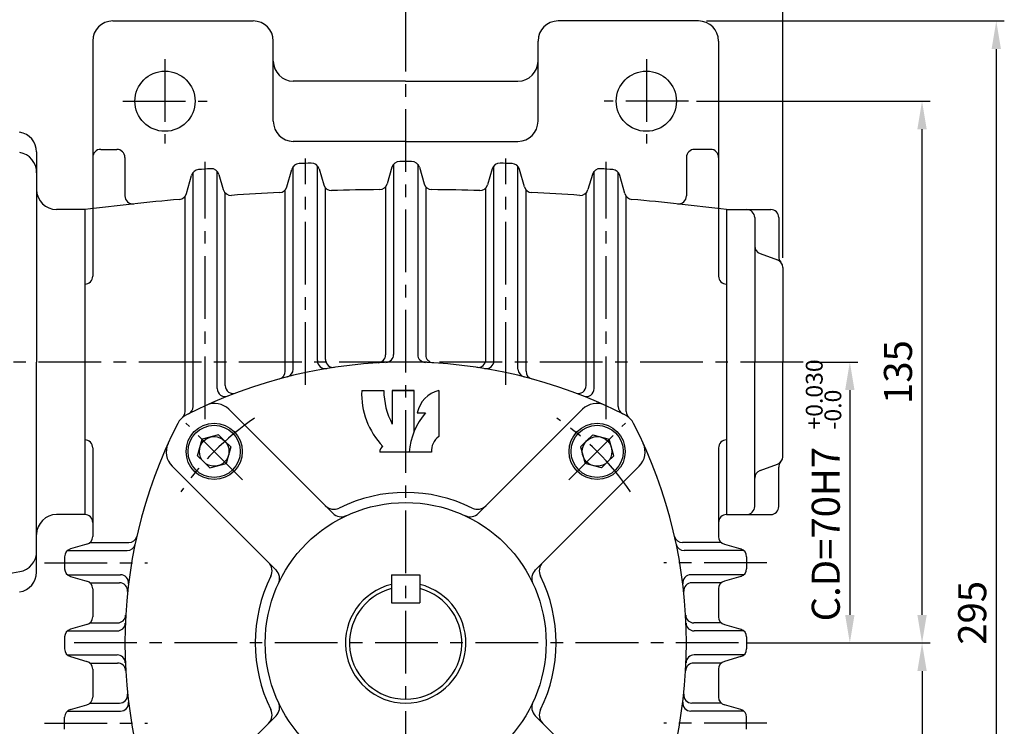
# Model space of a CAD drawing. Extents: x 0 to 378, y 0 to 268.
# Drawn here: x 72 to 170, y 140 to 210 of the extents above; entities that cross this region are included whole.
import ezdxf

# ---------------------------------------------------------------- set-up
doc = ezdxf.new("R2010")
doc.units = 0
doc.header["$LTSCALE"] = 5
doc.linetypes.add('CENTER', pattern=[2, 1.25, -0.25, 0.25, -0.25])
doc.layers.get('0').update_dxf_attribs({"color": 3, "linetype": 'CONTINUOUS'})
for name, color, linetype in [('01', 1, 'CENTER'), ('2', 2, 'CONTINUOUS'), ('3', 3, 'CONTINUOUS')]:
    doc.layers.add(name, color=color, linetype=linetype)
doc.styles.add('ROMANS', font='romans.shx')

msp = doc.modelspace()

# ---------------------------------------------------------------- linework, layer by layer
at = {"color": 2}
for p, q in [((148.276, 186.259), (148.276, 232.733)), ((140.676, 209.859), (155.764, 209.859)), ((155.764, 209.859), (162.964, 209.859)), ((162.964, 209.859), (163.166, 209.859)), ((163.166, 209.859), (170.366, 209.859)), ((169.566, 207.059), (169.566, 94.659)), ((139.676, 201.859), (162.964, 201.859)), ((162.164, 150.659), (162.164, 199.059)), ((151.108, 175.859), (155.764, 175.859)), ((154.964, 173.059), (154.964, 150.659)), ((144.676, 147.859), (155.764, 147.859)), ((155.764, 147.859), (162.964, 147.859)), ((162.888, 147.859), (162.964, 147.859)), ((162.164, 145.059), (162.164, 102.659))]:
    msp.add_line(p, q, dxfattribs=at)
for p, q in [((81.476, 209.859), (95.476, 209.859)), ((139.876, 209.859), (125.876, 209.859)), ((79.476, 207.859), (79.476, 184.425)), ((97.476, 199.859), (97.476, 207.859)), ((123.876, 199.859), (123.876, 207.859)), ((141.876, 207.859), (141.876, 184.425)), ((110.676, 203.859), (99.476, 203.859)), ((110.676, 203.859), (121.876, 203.859)), ((110.676, 197.859), (99.476, 197.859)), ((110.676, 197.859), (121.876, 197.859)), ((73.876, 196.797), (73.876, 175.859)), ((80.276, 197.059), (81.876, 197.059)), ((141.076, 197.059), (139.476, 197.059)), ((82.676, 196.259), (82.676, 192.42)), ((101.876, 175.999), (101.876, 195.422)), ((109.476, 195.582), (109.476, 176.618)), ((111.876, 195.582), (111.876, 176.618)), ((119.476, 175.999), (119.476, 195.422)), ((138.676, 196.259), (138.676, 192.42)), ((88.825, 192.65), (89.327, 194.454)), ((89.476, 171.419), (89.476, 194.744)), ((91.876, 173.218), (91.876, 194.876)), ((92.057, 194.556), (92.496, 193.047)), ((98.833, 193.333), (99.319, 195.059)), ((99.476, 175.161), (99.476, 195.357)), ((102.049, 195.11), (102.504, 193.531)), ((109.311, 195.278), (108.84, 193.626)), ((112.041, 195.278), (112.512, 193.626)), ((119.303, 195.11), (118.848, 193.531)), ((121.876, 175.161), (121.876, 195.357)), ((122.52, 193.333), (122.034, 195.059)), ((129.295, 194.556), (128.856, 193.047)), ((129.476, 173.218), (129.476, 194.876)), ((131.876, 171.419), (131.876, 194.744)), ((132.528, 192.65), (132.026, 194.454)), ((92.676, 173.527), (92.676, 192.728)), ((98.676, 174.95), (98.676, 193.037)), ((102.676, 176.125), (102.676, 193.22)), ((108.676, 193.323), (108.676, 176.579)), ((112.676, 193.323), (112.676, 176.579)), ((118.676, 176.125), (118.676, 193.22)), ((122.676, 174.95), (122.676, 193.037)), ((128.676, 173.527), (128.676, 192.728)), ((88.676, 170.914), (88.676, 192.362)), ((132.676, 170.914), (132.676, 192.362)), ((78.676, 191.059), (75.876, 191.059)), ((78.676, 191.059), (78.676, 160.659)), ((78.676, 191.059), (78.676, 160.659)), ((142.676, 191.059), (142.676, 160.659)), ((142.676, 191.059), (147.076, 191.059)), ((142.676, 191.059), (142.676, 160.659)), ((145.476, 190.259), (145.476, 175.859)), ((147.876, 190.259), (147.876, 186.353)), ((146.007, 186.669), (147.745, 186.049)), ((148.276, 185.295), (148.276, 175.859)), ((73.876, 154.921), (73.876, 175.859)), ((145.476, 161.459), (145.476, 175.859)), ((148.276, 166.423), (148.276, 175.859)), ((103.405, 160.787), (93.046, 171.146)), ((117.947, 160.787), (128.306, 171.146)), ((89.937, 166.509), (90.378, 168.157)), ((92.026, 168.599), (90.378, 168.157)), ((92.629, 167.996), (92.026, 168.599)), ((92.629, 167.996), (93.232, 167.392)), ((128.723, 167.996), (128.12, 167.392)), ((128.723, 167.996), (129.327, 168.599)), ((129.327, 168.599), (130.974, 168.157)), ((131.416, 166.509), (130.974, 168.157)), ((79.476, 167.293), (79.476, 158.462)), ((93.232, 167.392), (92.791, 165.745)), ((128.12, 167.392), (128.562, 165.745)), ((141.876, 167.293), (141.876, 158.462)), ((90.54, 165.906), (89.937, 166.509)), ((130.813, 165.906), (131.416, 166.509)), ((97.748, 155.13), (87.389, 165.489)), ((90.54, 165.906), (91.143, 165.303)), ((91.143, 165.303), (92.791, 165.745)), ((123.604, 155.13), (133.963, 165.489)), ((130.21, 165.303), (128.562, 165.745)), ((130.813, 165.906), (130.21, 165.303)), ((146.007, 165.049), (147.745, 165.669)), ((147.876, 161.459), (147.876, 165.364)), ((78.676, 160.659), (75.876, 160.659)), ((142.676, 160.659), (147.076, 160.659)), ((78.896, 157.693), (77.257, 157.225)), ((79.202, 157.859), (83.086, 157.859)), ((142.151, 157.859), (138.266, 157.859)), ((142.457, 157.693), (144.096, 157.225)), ((76.676, 156.456), (76.676, 155.262)), ((76.951, 157.059), (82.912, 157.059)), ((144.402, 157.059), (138.441, 157.059)), ((144.676, 156.456), (144.676, 155.262)), ((76.951, 154.659), (82.247, 154.659)), ((77.257, 154.493), (78.896, 154.025)), ((109.276, 154.659), (109.276, 151.859)), ((109.276, 154.659), (112.076, 154.659)), ((112.076, 154.659), (112.076, 151.859)), ((144.402, 154.659), (139.106, 154.659)), ((144.096, 154.493), (142.457, 154.025)), ((79.202, 153.859), (82.154, 153.859)), ((79.476, 153.256), (79.476, 150.462)), ((142.151, 153.859), (139.198, 153.859)), ((141.876, 153.256), (141.876, 150.462)), ((109.276, 151.859), (112.076, 151.859)), ((78.896, 149.693), (77.257, 149.225)), ((79.202, 149.859), (81.957, 149.859)), ((142.151, 149.859), (139.396, 149.859)), ((142.457, 149.693), (144.096, 149.225)), ((76.676, 148.456), (76.676, 147.262)), ((76.951, 149.059), (81.917, 149.059)), ((144.402, 149.059), (139.435, 149.059)), ((144.676, 148.456), (144.676, 147.262)), ((76.951, 146.659), (81.917, 146.659)), ((77.257, 146.493), (78.896, 146.025)), ((144.402, 146.659), (139.435, 146.659)), ((144.096, 146.493), (142.457, 146.025)), ((79.202, 145.859), (81.957, 145.859)), ((142.151, 145.859), (139.396, 145.859)), ((79.476, 145.256), (79.476, 142.462)), ((141.876, 145.256), (141.876, 142.462)), ((77.257, 141.225), (78.896, 141.693)), ((79.202, 141.859), (82.154, 141.859)), ((142.151, 141.859), (139.198, 141.859)), ((144.096, 141.225), (142.457, 141.693)), ((76.676, 139.262), (76.676, 140.456)), ((76.951, 141.059), (82.247, 141.059)), ((97.748, 140.588), (87.389, 130.229)), ((123.604, 140.588), (133.963, 130.229)), ((144.402, 141.059), (139.106, 141.059)), ((144.676, 139.262), (144.676, 140.456))]:
    msp.add_line(p, q)
for centre, radius in [((86.676, 201.859), 3), ((134.676, 201.859), 3), ((91.584, 166.951), 2.8), ((91.584, 166.951), 2.6), ((129.768, 166.951), 2.8), ((129.768, 166.951), 2.6), ((91.584, 166.951), 1.477), ((129.768, 166.951), 1.477), ((110.676, 147.859), 14)]:
    msp.add_circle(centre, radius)
for centre, radius, start, end in [((81.476, 207.859), 2, 90, 180), ((95.476, 207.859), 2, 0, 90), ((125.876, 207.859), 2, 90, 180), ((139.876, 207.859), 2, 0, 90), ((99.476, 205.859), 2, 180, 270), ((121.876, 205.859), 2, 270, 0), ((99.476, 199.859), 2, 180, 270), ((121.876, 199.859), 2, 270, 0), ((71.876, 196.797), 2, 0, 81.19886), ((71.878, 194.772), 2, 358.37649, 80.94828), ((80.276, 196.259), 0.8, 90, 180), ((81.876, 196.259), 0.8, 0, 90), ((139.476, 196.259), 0.8, 90, 180), ((141.076, 196.259), 0.8, 0, 90), ((100.089, 194.842), 0.8, 92.34275, 164.26157), ((110.676, -63.941), 259.8, 92.07899, 92.34275), ((101.28, 194.888), 0.8, 16.07911, 92.07899), ((110.081, 195.058), 0.8, 90.13177, 164.08164), ((110.676, -63.941), 259.8, 90, 90.13177), ((110.676, -63.941), 259.8, 89.86823, 90), ((111.272, 195.058), 0.8, 15.91836, 89.86823), ((120.072, 194.888), 0.8, 87.92101, 163.92089), ((110.676, -63.941), 259.8, 87.65725, 87.92101), ((121.264, 194.842), 0.8, 15.73843, 87.65725), ((90.097, 194.24), 0.8, 94.55725, 164.46022), ((110.676, -63.941), 259.8, 94.29284, 94.55725), ((91.289, 194.332), 0.8, 16.2201, 94.29284), ((130.063, 194.332), 0.8, 85.70716, 163.7799), ((110.676, -63.941), 259.8, 85.44275, 85.70716), ((131.255, 194.24), 0.8, 15.53978, 85.44275), ((103.273, 193.753), 0.8, 196.07911, 271.6456), ((108.071, 193.846), 0.8, 270.57903, 344.08164), ((113.282, 193.846), 0.8, 195.91836, 269.42097), ((118.08, 193.753), 0.8, 268.3544, 343.92089), ((75.876, 193.059), 2, 180, 270), ((88.054, 192.864), 0.8, 275.03421, 344.46022), ((93.264, 193.27), 0.8, 196.2201, 273.87273), ((110.676, -63.941), 257, 92.80451, 93.87273), ((98.063, 193.55), 0.8, 272.80451, 344.26157), ((110.676, -63.941), 257, 90.57903, 91.6456), ((110.676, -63.941), 257, 88.3544, 89.42097), ((123.29, 193.55), 0.8, 195.73843, 267.19549), ((110.676, -63.941), 257, 86.12727, 87.19549), ((128.088, 193.27), 0.8, 266.12727, 343.7799), ((133.298, 192.864), 0.8, 195.53978, 264.96579), ((110.676, -63.941), 257, 95.03421, 97.15267), ((83.476, 192.42), 0.8, 180, 276.05644), ((110.676, -63.941), 257, 82.84733, 84.96579), ((137.876, 192.42), 0.8, 263.94356, 0), ((144.676, 190.259), 0.8, 0, 90), ((147.076, 190.259), 0.8, 0, 90), ((146.276, 187.423), 0.8, 180, 250.34618), ((147.476, 185.295), 0.8, 360, 70.34618), ((148.676, 186.353), 0.8, 180, 221.40962), ((78.676, 184.425), 0.8, 270, 0), ((142.676, 184.425), 0.8, 180, 270), ((110.676, 127.859), 48, 62.90488, 117.09512), ((102.676, 175.999), 0.8, 180, 279.43534), ((103.476, 176.125), 0.8, 180, 278.48445), ((107.876, 176.579), 0.8, 273.28927, 0), ((108.676, 176.618), 0.8, 272.34885, 0), ((112.676, 176.618), 0.8, 180, 267.65115), ((113.476, 176.579), 0.8, 180, 266.71073), ((117.876, 176.125), 0.8, 261.51555, 0), ((118.676, 175.999), 0.8, 260.56466, 0), ((97.876, 174.95), 0.8, 285.20629, 0), ((98.676, 175.161), 0.8, 284.23512, 0), ((122.676, 175.161), 0.8, 180, 255.76488), ((123.476, 174.95), 0.8, 180, 254.79371), ((92.676, 173.218), 0.8, 180, 291.64486), ((93.476, 173.527), 0.8, 180, 290.63779), ((127.876, 173.527), 0.8, 249.36221, 0), ((128.676, 173.218), 0.8, 248.35514, 0), ((87.876, 170.914), 0.8, 311.31145, 0), ((88.676, 171.419), 0.8, 296.79629, 0), ((91.632, 169.732), 2, 45, 114.45665), ((129.721, 169.732), 2, 65.54335, 135), ((132.676, 171.419), 0.8, 180, 243.20371), ((133.476, 170.914), 0.8, 180, 228.68855), ((89.725, 168.811), 2, 117.09512, 152.90488), ((131.628, 168.811), 2, 27.09512, 62.90488), ((130.676, 147.859), 48, 152.90488, 207.09512), ((90.676, 147.859), 48, 332.90488, 27.09512), ((78.676, 167.293), 0.8, 0, 90), ((142.676, 167.293), 0.8, 90, 180), ((88.804, 166.903), 2, 155.54335, 225), ((132.549, 166.903), 2, 315, 24.45665), ((147.476, 166.423), 0.8, 289.65382, 0), ((146.276, 164.295), 0.8, 109.65382, 180), ((148.676, 165.364), 0.8, 138.59038, 180), ((110.676, 147.859), 15, 63.72266, 116.27734), ((103.504, 162.385), 1.2, 225, 296.27734), ((117.848, 162.385), 1.2, 243.72266, 315), ((144.676, 161.459), 0.8, 270, 0), ((147.076, 161.459), 0.8, 270, 0), ((75.876, 158.659), 2, 90, 180), ((78.676, 159.859), 0.8, 0, 90), ((104.254, 161.635), 1.2, 225, 294.99481), ((117.099, 161.635), 1.2, 245.00519, 315), ((142.676, 159.859), 0.8, 90, 180), ((78.676, 158.462), 0.8, 285.9454, 0), ((83.086, 158.659), 0.8, 270, 347.21393), ((138.266, 158.659), 0.8, 192.78607, 270), ((142.676, 158.462), 0.8, 180, 254.0546), ((77.476, 156.456), 0.8, 105.9454, 180), ((82.912, 157.859), 0.8, 270, 348.1753), ((138.441, 157.859), 0.8, 191.8247, 270), ((143.876, 156.456), 0.8, 0, 74.0546), ((71.878, 156.946), 2, 279.05172, 1.62351), ((77.476, 155.262), 0.8, 180, 254.0546), ((96.15, 155.031), 1.2, 333.72266, 45), ((96.9, 154.282), 1.2, 335.00519, 45), ((124.453, 154.282), 1.2, 135, 204.99481), ((125.202, 155.031), 1.2, 135, 206.27734), ((143.876, 155.262), 0.8, 285.9454, 0), ((60.676, 227.259), 73.2, 260.94959, 279.05172), ((71.876, 154.921), 2, 278.80114, 360), ((82.247, 153.859), 0.8, 352.93757, 90), ((110.676, 147.859), 15, 153.72266, 206.27734), ((110.676, 147.859), 15, 333.72266, 26.27734), ((139.106, 153.859), 0.8, 90, 187.06243), ((78.676, 153.256), 0.8, 0, 74.0546), ((82.154, 153.059), 0.8, 353.8831, 90), ((110.676, 147.859), 6, 103.4934, 76.5066), ((110.676, 147.859), 5.6, 104.47751, 75.52249), ((139.198, 153.059), 0.8, 90, 186.1169), ((142.676, 153.256), 0.8, 105.9454, 180), ((78.676, 150.462), 0.8, 285.9454, 0), ((81.957, 150.659), 0.8, 270, 356.71073), ((139.396, 150.659), 0.8, 183.28927, 270), ((142.676, 150.462), 0.8, 180, 254.0546), ((81.917, 149.859), 0.8, 270, 357.65115), ((139.435, 149.859), 0.8, 182.34885, 270), ((77.476, 148.456), 0.8, 105.9454, 180), ((143.876, 148.456), 0.8, 0, 74.0546), ((77.476, 147.262), 0.8, 180, 254.0546), ((143.876, 147.262), 0.8, 285.9454, 0), ((81.917, 145.859), 0.8, 2.34885, 90), ((139.435, 145.859), 0.8, 90, 177.65115), ((78.676, 145.256), 0.8, 0, 74.0546), ((81.957, 145.059), 0.8, 3.28927, 90), ((139.396, 145.059), 0.8, 90, 176.71073), ((142.676, 145.256), 0.8, 105.9454, 180), ((78.676, 142.462), 0.8, 285.9454, 0), ((82.154, 142.659), 0.8, 270, 6.1169), ((139.198, 142.659), 0.8, 173.8831, 270), ((142.676, 142.462), 0.8, 180, 254.0546), ((82.247, 141.859), 0.8, 270, 7.06243), ((96.9, 141.436), 1.2, 315, 24.99481), ((124.453, 141.436), 1.2, 155.00519, 225), ((139.106, 141.859), 0.8, 172.93757, 270), ((77.476, 140.456), 0.8, 105.9454, 180), ((96.15, 140.687), 1.2, 315, 26.27734), ((125.202, 140.687), 1.2, 153.72266, 225), ((143.876, 140.456), 0.8, 0, 74.0546)]:
    msp.add_arc(centre, radius, start, end)
for points in [[(170.033, 207.059), (169.099, 207.059), (169.566, 209.859)], [(162.63, 199.059), (161.697, 199.059), (162.164, 201.859)], [(155.43, 173.059), (154.497, 173.059), (154.964, 175.859)], [(155.43, 150.659), (154.497, 150.659), (154.964, 147.859)], [(162.63, 150.659), (161.697, 150.659), (162.164, 147.859)], [(162.63, 145.059), (161.697, 145.059), (162.164, 147.859)]]:
    msp.add_solid(points, dxfattribs=at)
at = {"layer": '01'}
for p, q in [((110.676, 211.059), (110.676, 90.659)), ((86.676, 206.059), (86.676, 197.659)), ((134.676, 206.059), (134.676, 197.659)), ((82.476, 201.859), (90.876, 201.859)), ((138.876, 201.859), (130.476, 201.859)), ((90.676, 170.17), (90.676, 195.808)), ((100.676, 173.578), (100.676, 196.157)), ((120.676, 173.578), (120.676, 196.157)), ((130.676, 170.17), (130.676, 195.808)), ((150.308, 175.859), (39.079, 175.859)), ((94.413, 164.122), (88.756, 169.779)), ((126.94, 164.122), (132.597, 169.779)), ((74.676, 155.859), (84.93, 155.859)), ((146.676, 155.859), (136.423, 155.859)), ((143.876, 147.859), (77.476, 147.859)), ((74.676, 139.859), (84.93, 139.859)), ((146.676, 139.859), (136.423, 139.859))]:
    msp.add_line(p, q, dxfattribs=at)
for start, end in [(123.89588, 146.10412), (33.89588, 56.10412)]:
    msp.add_arc((110.676, 147.859), 27, start, end, dxfattribs=at)
at = {"layer": '3', "color": 5}
for p, q in [((106.294, 173.028), (108.505, 173.028)), ((109.346, 173.028), (111.53, 173.028)), ((111.53, 173.028), (109.346, 173.028)), ((109.346, 173.028), (109.346, 169.656)), ((111.53, 168.972), (111.53, 173.028)), ((113.978, 173.028), (113.978, 168.424)), ((111.839, 170.804), (112.651, 170.804)), ((113.268, 166.881), (108.085, 166.881))]:
    msp.add_line(p, q, dxfattribs=at)
for centre, radius, start, end in [((113.907, 172.703), 7.62, 177.55776, 223.64699), ((115.508, 172.982), 7.003, 179.62694, 208.36215), ((114.659, 170.232), 2.878, 103.69624, 168.53587), ((117.905, 166.33), 6.9, 139.58227, 175.42353), ((114.878, 167.074), 1.622, 123.70325, 186.86018), ((108.803, 166.853), 0.719, 124.78523, 177.81508)]:
    msp.add_arc(centre, radius, start, end, dxfattribs=at)

# ---------------------------------------------------------------- texts
at = {"color": 2, "char_height": 2.8, "attachment_point": 5, "rotation": 90, "style": 'ROMANS'}
for s, insert in [('\\A1;135', (159.764, 174.859)), ('\\A1;C.D=70H7', (152.564, 158.707)), ('\\A1;295', (167.166, 150.859))]:
    msp.add_mtext(s, dxfattribs=dict(at, insert=insert))
at = {"layer": '2', "style": 'ROMANS'}
for s, p in [('+0.030', (152.255, 169.129)), ('-0.0', (154.112, 169.129))]:
    msp.add_text(s, height=1.68, rotation=90, dxfattribs=at).set_placement(p)

doc.saveas('drawing.dxf')
